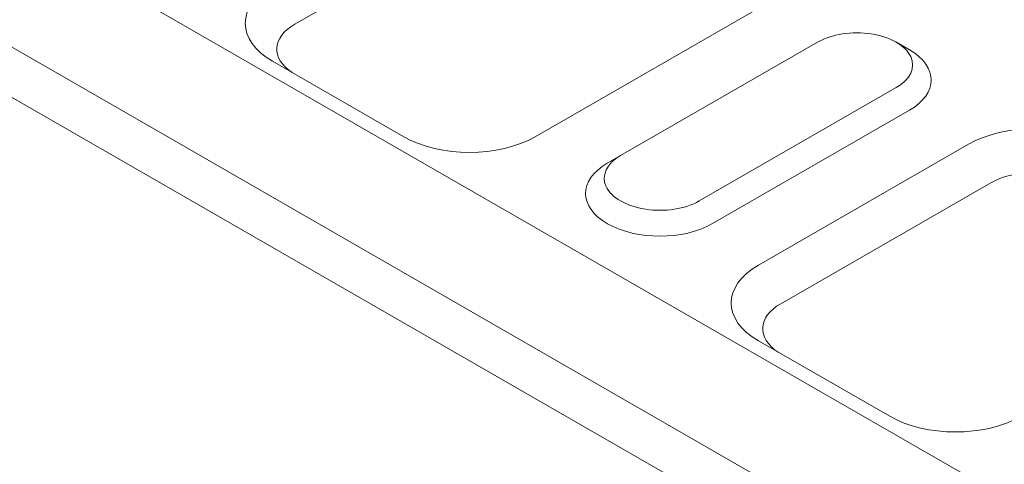
# Model space of a CAD drawing. Units: millimetres. Extents: x 67728 to 87290, y -18082 to -13904.
# Drawn here: x 81669 to 81758, y -15167 to -15127 of the extents above; entities that cross this region are included whole.
import ezdxf

# ---------------------------------------------------------------- set-up
doc = ezdxf.new("R2010")
doc.units = ezdxf.units.MM
doc.layers.add('DUENN-18', color=7, linetype='Continuous', lineweight=18)

msp = doc.modelspace()

# ---------------------------------------------------------------- linework, layer by layer
at = {"layer": 'DUENN-18'}
for p, q in [((81959.452, -15285.973, -156.448), (81567.9, -15060.493, -156.448)), ((81949.921, -15291.461, -156.448), (81558.369, -15065.981, -156.448)), ((81556.384, -15069.42, -156.448), (81947.935, -15294.9, -156.448)), ((81694.018, -15127.232, -156.448), (81717.051, -15113.969, -156.448)), ((81715.824, -15137.453, -156.448), (81738.856, -15124.19, -156.448)), ((81723.568, -15139.163, -156.448), (81741.438, -15128.872, -156.448)), ((81748.599, -15128.88, -156.448), (81749.795, -15129.574, -156.448)), ((81691.997, -15130.593, -156.448), (81703.911, -15137.453, -156.448)), ((81748.586, -15132.988, -156.448), (81730.716, -15143.279, -156.448)), ((81749.777, -15135.052, -156.448), (81731.907, -15145.343, -156.448)), ((81755.138, -15138.139, -156.448), (81736.077, -15149.116, -156.448)), ((81723.554, -15139.171, -156.448), (81722.358, -15139.865, -156.448)), ((81738.097, -15152.616, -156.448), (81757.159, -15141.639, -156.448)), ((81736.077, -15155.976, -156.448), (81747.99, -15162.837, -156.448))]:
    msp.add_line(p, q, dxfattribs=at)
for centre, major_axis, start_param, end_param in [((81697.954, -15127.162, -156.448), (-8.424, 0), 5.497787, 7.068583), ((81697.954, -15129.499, -156.448), (-5.566, 0), 5.497787, 7.005493), ((81745.012, -15130.93, -156.448), (5.054, 0), 5.497787, 8.63938), ((81745.012, -15132.308, -156.448), (6.739, 0), 5.497787, 7.064731), ((81761.095, -15141.569, -156.448), (-8.424, 0), 3.926991, 5.497787), ((81709.867, -15134.023, -156.448), (8.424, 0), 3.926991, 5.497787), ((81727.142, -15141.221, -156.448), (-5.054, 0), 5.497787, 8.63938), ((81727.142, -15142.598, -156.448), (-6.739, 0), 5.50164, 8.63938), ((81761.095, -15143.906, -156.448), (5.566, 0), 0.785398, 2.356194), ((81742.033, -15152.546, -156.448), (-8.424, 0), 5.497787, 7.068583), ((81742.033, -15154.882, -156.448), (-5.566, 0), 5.497787, 7.005493), ((81753.947, -15159.406, -156.448), (8.424, 0), 3.926991, 5.497787)]:
    msp.add_ellipse(centre, major_axis=major_axis, ratio=0.575862, start_param=start_param, end_param=end_param, dxfattribs=at)

doc.saveas('drawing.dxf')
